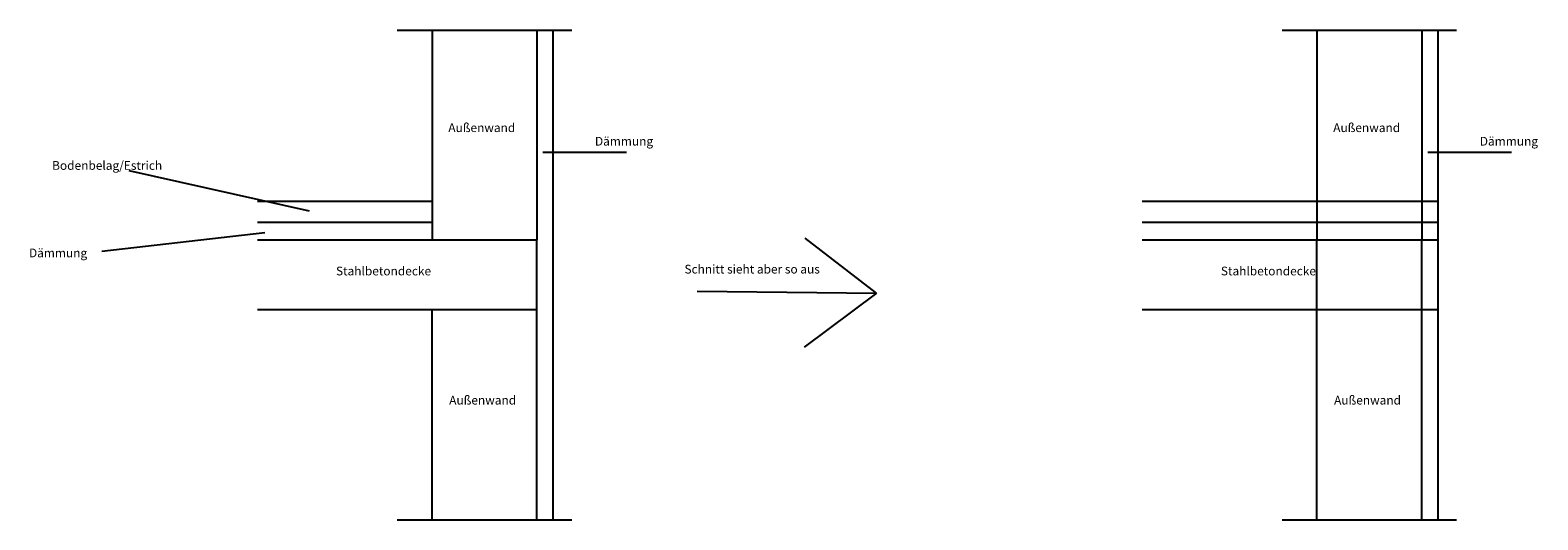
# Model space of a CAD drawing. Units: millimetres. Extents: x 1399 to 5715, y 418 to 1818.
import ezdxf

# ---------------------------------------------------------------- set-up
doc = ezdxf.new("R2010")
doc.units = ezdxf.units.MM
doc.layers.add('Schnitt', color=2, linetype='Continuous')
doc.styles.get("Standard").update_dxf_attribs({"font": 'arial.ttf'})

msp = doc.modelspace()

# ---------------------------------------------------------------- linework, layer by layer
for p, q in [((2549.3, 1817.9), (2549.3, 1217.9)), ((2849.3, 1817.9), (2849.3, 1217.9)), ((2896.2, 417.9), (2896.2, 1817.9)), ((5082.6, 1817.9), (5082.6, 1217.9)), ((5382.6, 1817.9), (5382.6, 1217.9)), ((5429.5, 417.9), (5429.5, 1817.9)), ((2866.9, 1468.7), (3106.1, 1468.7)), ((5400.2, 1468.7), (5639.4, 1468.7)), ((2198.1, 1300), (1682.5, 1415.3)), ((2549.3, 1327.9), (2049.3, 1327.9)), ((5429.5, 1327.9), (4582.6, 1327.9)), ((2549.3, 1267.9), (2049.3, 1267.9)), ((5429.5, 1267.9), (4582.6, 1267.9)), ((2070.5, 1238.7), (1604, 1184.7)), ((2849.3, 1217.9), (2049.3, 1217.9)), ((2849.3, 1017.9), (2849.3, 1217.9)), ((3821.2, 1065.9), (3617.2, 1222.9)), ((5429.5, 1217.9), (4582.6, 1217.9)), ((5082.6, 417.9), (5082.6, 1217.9)), ((5382.6, 1017.9), (5382.6, 1217.9)), ((3308.4, 1071.4), (3821.2, 1065.9)), ((3821.2, 1065.9), (3614.5, 911.6)), ((2549.3, 1017.9), (2049.3, 1017.9)), ((2849.3, 1017.9), (2549.3, 1017.9)), ((2549.3, 417.9), (2549.3, 1017.9)), ((2849.3, 417.9), (2849.3, 1017.9)), ((5082.6, 1017.9), (4582.6, 1017.9)), ((5429.5, 1017.9), (5082.6, 1017.9)), ((5382.6, 417.9), (5382.6, 1017.9))]:
    msp.add_line(p, q)
at = {"layer": 'Schnitt'}
for p, q in [((2449.3, 1817.9), (2949.3, 1817.9)), ((4982.6, 1817.9), (5482.6, 1817.9)), ((2449.3, 417.9), (2949.3, 417.9)), ((4982.6, 417.9), (5482.6, 417.9))]:
    msp.add_line(p, q, dxfattribs=at)

# ---------------------------------------------------------------- texts
at = {"char_height": 25, "attachment_point": 1}
for s, width, insert in [('Außenwand', 300, (2595.9, 1551.6)), ('Außenwand', 300, (5129.2, 1551.6)), ('Dämmung', 678.225, (3015.6, 1512.9)), ('Dämmung', 678.225, (5548.9, 1512.9)), ('Bodenbelag/Estrich', 300, (1461.6, 1443.6)), ('Dämmung', 300, (1395.3, 1193.4)), ('Stahlbetondecke', 300, (2274.3, 1141.8)), ('Schnitt sieht aber so aus', 678.225, (3271.9, 1147.1)), ('Stahlbetondecke', 300, (4807.6, 1141.8)), ('Außenwand', 300, (2598.4, 772.5)), ('Außenwand', 300, (5131.7, 772.5))]:
    msp.add_mtext_dynamic_manual_height_columns(s, width=width, gutter_width=12.5, heights=[0], dxfattribs=dict(at, insert=insert))

doc.saveas('drawing.dxf')
